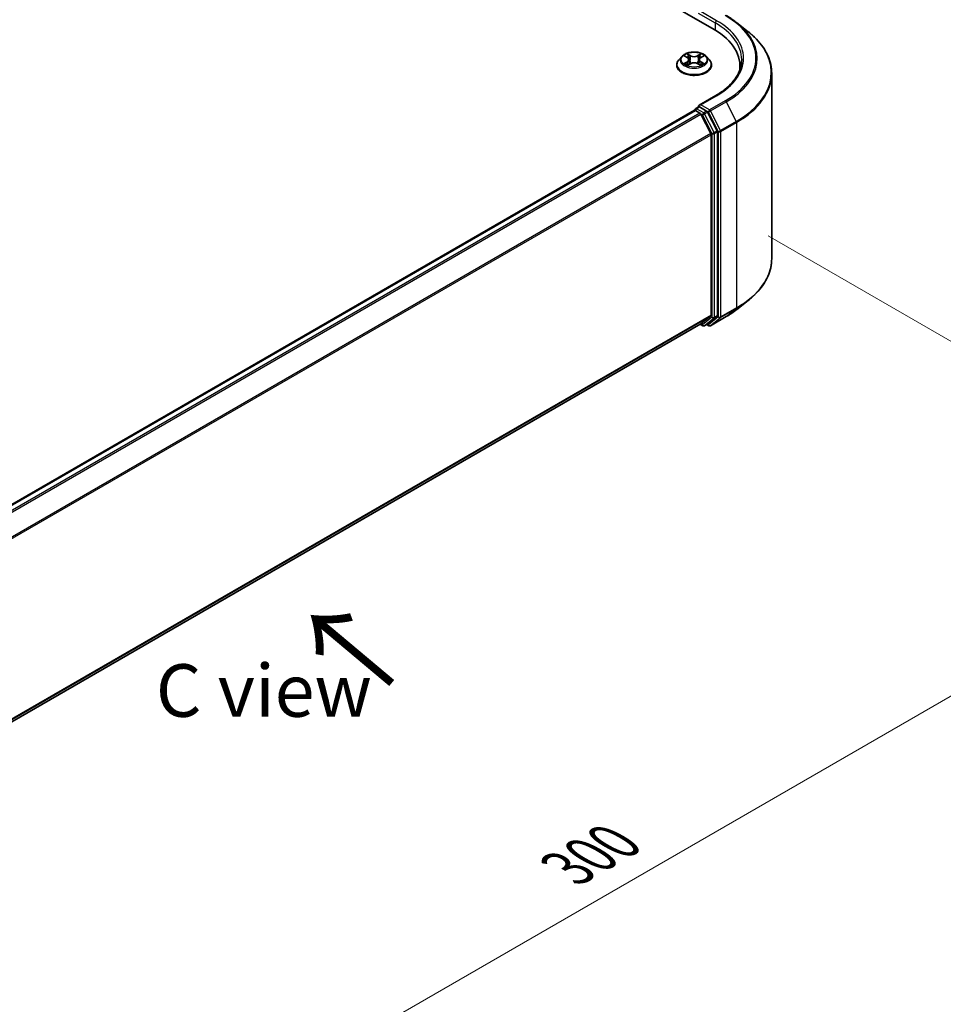
# Model space of a CAD drawing. Units: millimetres. Extents: x 0 to 5925, y 0 to 1124.
# Drawn here: x 237 to 346, y 481 to 599 of the extents above; entities that cross this region are included whole.
import ezdxf

# ---------------------------------------------------------------- set-up
doc = ezdxf.new("R2010")
doc.units = ezdxf.units.MM
for name, color, linetype, lineweight in [('Dimension (ISO)', 7, 'Continuous', 18), ('Dimension (ISO) @ 1', 7, 'Continuous', 18), ('Symbol (ISO)', 7, 'Continuous', 18), ('Visible (ISO)', 7, 'Continuous', 35), ('Visible Narrow (ISO)', 7, 'Continuous', 25)]:
    doc.layers.add(name, color=color, linetype=linetype, lineweight=lineweight)
doc.styles.add('Note Text (TK)', font='MS PGothic.ttf')
doc.dimstyles.new('Default - Method 1b (TK)', dxfattribs={"dimscale": 2.5, "dimtxt": 2.5, "dimasz": 2.5, "dimexe": 1, "dimexo": 1.5, "dimgap": 1, "dimtad": 1, "dimtoh": 1, "dimrnd": 1e-08, "dimdsep": 46, "dimtxsty": 'Note Text (TK)', "dimblk": 'OPEN', "dimcen": 0.09, "dimdle": 5, "dimclrd": 100, "dimclre": 100, "dimclrt": 7, "dimadec": 1, "dimazin": 1, "dimtfac": 1, "dimtmove": 0, "dimatfit": 3, "dimldrblk": 'OPEN', "dimfxl": 1, "dimtolj": 1, "dimlwd": -1, "dimlwe": -1, "dimarcsym": 0})

# ---------------------------------------------------------------- blocks, each defined once
blk = doc.blocks.new('_Open')
at = {"color": 0, "linetype": 'ByBlock', "lineweight": -2}
for p, q in [((-1, 0.167), (0, 0)), ((-1, -0.167), (0, 0)), ((0, 0), (-1, 0))]:
    blk.add_line(p, q, dxfattribs=at)
blk = doc.blocks.new('*D38')
at = {"layer": 'Defpoints', "color": 0}
for p in [(321.8, 575.05), (170.28, 487.57), (232.28, 451.78)]:
    blk.add_point(p, dxfattribs=at)
at = {"layer": 'Dimension (ISO)', "color": 100}
for p, q in [((325.55, 572.89), (386.3, 537.82)), ((378.39, 536.13), (237.69, 454.9)), ((174.03, 485.41), (234.78, 450.33))]:
    blk.add_line(p, q, dxfattribs=at)
at = {"layer": 'Dimension (ISO)', "color": 100, "xscale": 6.25, "yscale": 6.25, "zscale": 6.25}
for p, rotation in [((383.8, 539.26), 29.99999999999997), ((232.28, 451.78), 210)]:
    blk.add_blockref('_Open', p, dxfattribs=dict(at, rotation=rotation))
at = {"layer": 'Dimension (ISO)', "color": 7, "insert": (301.68, 497.67), "char_height": 6.25, "attachment_point": 4, "rotation": 30, "style": 'Note Text (TK)'}
blk.add_mtext('\\A1;{\\Q-30.000;\\W0.816;\\H0.816x;300}', dxfattribs=at)

msp = doc.modelspace()

# ---------------------------------------------------------------- linework, layer by layer
at = {"layer": 'Visible (ISO)'}
for p, q in [((238.3138, 644.0777), (319.126, 597.4208)), ((321.8526, 598.2205), (323.2033, 597.1512)), ((315.2873, 594.2186), (314.9329, 593.8233)), ((315.635, 594.2616), (315.9384, 594.0802)), ((316.1257, 593.8304), (316.1842, 593.2851)), ((317.3785, 593.8304), (317.32, 593.2851)), ((317.5658, 594.0802), (317.8692, 594.2616)), ((318.217, 594.2186), (318.5713, 593.8233)), ((314.6807, 593.1925), (314.6807, 593.2162)), ((315.9949, 593.1795), (316.3109, 593.3557)), ((317.1933, 593.3557), (317.5093, 593.1795)), ((318.8235, 593.1925), (318.8235, 593.2162)), ((322.2013, 593.1341), (322.2013, 592.6274)), ((325.9871, 570.1606), (325.9871, 592.196)), ((319.3219, 589.558), (317.3459, 588.4172)), ((316.7965, 587.8084), (190.5839, 514.9395)), ((316.8409, 587.8269), (316.8409, 587.8183)), ((316.948, 588.0125), (317.3082, 588.2205)), ((318.2464, 587.7223), (317.4087, 588.206)), ((316.9036, 587.7978), (317.4388, 587.4888)), ((318.7373, 585.0381), (317.5552, 587.3586)), ((319.4949, 585.37), (318.3628, 587.5922)), ((318.7724, 584.9058), (318.7724, 563.4537)), ((319.53, 563.4135), (319.53, 585.2377)), ((321.8526, 564.1362), (323.2033, 565.2054)), ((317.5552, 562.4064), (318.7373, 563.362)), ((318.3628, 562.4067), (319.4949, 563.3217)), ((318.7076, 562.196), (320.5764, 563.2749)), ((192.6671, 490.3013), (317.5459, 562.4001)), ((317.4893, 562.3674), (317.7857, 562.1962)), ((318, 562.1962), (318.3536, 562.4003)), ((318.4933, 562.196), (318.2464, 562.3385))]:
    msp.add_line(p, q, dxfattribs=at)
for centre, start, end in [((317.0552, 587.8269), 120, 180), ((317.8929, 562.3818), 240, 300), ((318.6004, 562.3815), 240, 300)]:
    msp.add_arc(centre, 0.2143, start, end, dxfattribs=at)
for centre, major_axis, start_param, end_param in [((311.7013, 593.1341), (10.5, 0), 6.17116049, 7.06858347), ((311.7013, 591.9677), (10.7143, 0), 0.15296584, 0.20062952), ((316.9036, 587.6228), (-0.1071, 0.1856), 5.49778714, 6.28318531), ((317.5602, 588.2935), (-0.303, 0), 4.71238898, 6.28318531), ((317.4087, 588.381), (-0.1071, -0.1856), 5.49778714, 6.12363721), ((317.4388, 587.3138), (-0.1071, 0.1856), 4.62172909, 5.49778714), ((318.2464, 587.5474), (0.1071, -0.1856), 1.48013644, 2.35619449), ((318.6209, 584.9933), (-0.1071, 0.1856), 3.92699082, 4.62172909), ((319.3785, 585.3252), (0.1071, -0.1856), 0.78539816, 1.48013644), ((318.6209, 563.5412), (0.1071, -0.1856), 0.09065989, 0.78539816), ((319.3785, 563.5009), (0.1071, -0.1856), 0.09065989, 0.78539816), ((317.4388, 562.5857), (0.1071, -0.1856), 0, 0.09065989), ((318.2464, 562.5859), (0.1071, -0.1856), 0, 0.09065989)]:
    msp.add_ellipse(centre, major_axis=major_axis, ratio=0.57735027, start_param=start_param, end_param=end_param, dxfattribs=at)
for points, knots in [([(320.5764, 599.0817), (320.6688, 599.0284), (320.7598, 598.9741), (320.939, 598.8641), (321.0271, 598.8082), (321.2004, 598.6949), (321.2856, 598.6374), (321.4529, 598.5209), (321.535, 598.4619), (321.6962, 598.3423), (321.7752, 598.2817), (321.8526, 598.2205)], [3.141592654, 3.141592654, 3.141592654, 3.141592654, 3.172644837, 3.172644837, 3.203697021, 3.203697021, 3.234749204, 3.234749204, 3.265801387, 3.265801387, 3.296853571, 3.296853571, 3.296853571, 3.296853571]), ([(325.9871, 592.196), (325.9871, 592.5529), (325.948, 592.9097), (325.7929, 593.6164), (325.6769, 593.9662), (325.3708, 594.6526), (325.1807, 594.9891), (324.7304, 595.6437), (324.4702, 595.9617), (323.8844, 596.5747), (323.5589, 596.8697), (323.2033, 597.1512)], [2.35619449, 2.35619449, 2.35619449, 2.35619449, 2.482221939, 2.482221939, 2.608249389, 2.608249389, 2.734276838, 2.734276838, 2.860304287, 2.860304287, 2.986331736, 2.986331736, 2.986331736, 2.986331736]), ([(314.9329, 593.8233), (314.901, 593.7877), (314.8717, 593.7509), (314.8189, 593.675), (314.7954, 593.6359), (314.7545, 593.5558), (314.7371, 593.5148), (314.7092, 593.4312), (314.6985, 593.3887), (314.6843, 593.3029), (314.6807, 593.2595), (314.6807, 593.2162)], [3.449424205, 3.449424205, 3.449424205, 3.449424205, 3.544937527, 3.544937527, 3.64045085, 3.64045085, 3.735964172, 3.735964172, 3.831477495, 3.831477495, 3.926990817, 3.926990817, 3.926990817, 3.926990817]), ([(318.217, 594.2186), (318.1293, 594.3164), (318.018, 594.4022), (317.7554, 594.5499), (317.6024, 594.6106), (317.274, 594.6994), (317.0987, 594.7274), (316.7435, 594.749), (316.5636, 594.7427), (316.2154, 594.6963), (316.0473, 594.6563), (315.7382, 594.5448), (315.5975, 594.4733), (315.4063, 594.3363), (315.3421, 594.2798), (315.2873, 594.2186)], [1.26296478, 1.26296478, 1.26296478, 1.26296478, 1.5839777, 1.5839777, 1.9184063, 1.9184063, 2.25148375, 2.25148375, 2.58279719, 2.58279719, 2.9145331, 2.9145331, 3.24851107, 3.24851107, 3.4494242, 3.4494242, 3.4494242, 3.4494242]), ([(316.1257, 593.8304), (316.1236, 593.8499), (316.1192, 593.8691), (316.1058, 593.9067), (316.0968, 593.925), (316.0749, 593.9602), (316.062, 593.9772), (316.0324, 594.0095), (316.0159, 594.0249), (315.9795, 594.0539), (315.9597, 594.0675), (315.9384, 594.0802)], [0.847301519, 0.847301519, 0.847301519, 0.847301519, 0.988509822, 0.988509822, 1.129718125, 1.129718125, 1.270926428, 1.270926428, 1.412134731, 1.412134731, 1.553343034, 1.553343034, 1.553343034, 1.553343034]), ([(317.5658, 594.0802), (317.5445, 594.0675), (317.5247, 594.0539), (317.4884, 594.0249), (317.4718, 594.0095), (317.4422, 593.9772), (317.4293, 593.9602), (317.4074, 593.925), (317.3985, 593.9067), (317.3851, 593.8691), (317.3806, 593.8499), (317.3785, 593.8304)], [3.159045946, 3.159045946, 3.159045946, 3.159045946, 3.300254249, 3.300254249, 3.441462552, 3.441462552, 3.582670855, 3.582670855, 3.723879158, 3.723879158, 3.865087461, 3.865087461, 3.865087461, 3.865087461]), ([(318.8235, 593.2162), (318.8235, 593.2595), (318.8199, 593.3029), (318.8057, 593.3887), (318.795, 593.4312), (318.7671, 593.5148), (318.7497, 593.5558), (318.7088, 593.6359), (318.6853, 593.675), (318.6325, 593.7509), (318.6032, 593.7877), (318.5713, 593.8233)], [0.785398163, 0.785398163, 0.785398163, 0.785398163, 0.880911486, 0.880911486, 0.976424808, 0.976424808, 1.071938131, 1.071938131, 1.167451453, 1.167451453, 1.262964775, 1.262964775, 1.262964775, 1.262964775]), ([(322.4156, 593.834), (322.4156, 593.5231), (322.3733, 593.2121), (322.2041, 592.5952), (322.0771, 592.2893), (321.7395, 591.6893), (321.5288, 591.3953), (321.0274, 590.8272), (320.7368, 590.5532), (320.0821, 590.0329), (319.7181, 589.7868), (319.3219, 589.558)], [3.926990817, 3.926990817, 3.926990817, 3.926990817, 4.08407045, 4.08407045, 4.241150082, 4.241150082, 4.398229715, 4.398229715, 4.555309348, 4.555309348, 4.71238898, 4.71238898, 4.71238898, 4.71238898]), ([(314.6807, 593.1925), (314.6807, 593.0648), (314.7143, 592.9373), (314.845, 592.6933), (314.9442, 592.5771), (315.2004, 592.3665), (315.3595, 592.2728), (315.7195, 592.12), (315.9204, 592.0609), (316.343, 591.9832), (316.5644, 591.9644), (317.006, 591.9686), (317.2261, 591.9915), (317.6435, 592.0769), (317.8407, 592.1394), (318.1928, 592.299), (318.3476, 592.3961), (318.5973, 592.6164), (318.6927, 592.7397), (318.7991, 592.9748), (318.8235, 593.0835), (318.8235, 593.1925)], [3.92699082, 3.92699082, 3.92699082, 3.92699082, 4.2267014, 4.2267014, 4.53911238, 4.53911238, 4.86360542, 4.86360542, 5.18933336, 5.18933336, 5.51408383, 5.51408383, 5.83843868, 5.83843868, 6.16327278, 6.16327278, 6.48907018, 6.48907018, 6.81298523, 6.81298523, 7.06858347, 7.06858347, 7.06858347, 7.06858347]), ([(315.7723, 593.332), (315.7852, 593.3213), (315.7992, 593.3105), (315.8292, 593.289), (315.8452, 593.2783), (315.8793, 593.2571), (315.8973, 593.2466), (315.9352, 593.2261), (315.9551, 593.2161), (315.988, 593.2007), (316.0004, 593.1951), (316.0131, 593.1896)], [4.534901476, 4.534901476, 4.534901476, 4.534901476, 4.605051412, 4.605051412, 4.675201349, 4.675201349, 4.745351285, 4.745351285, 4.815501221, 4.815501221, 4.856375894, 4.856375894, 4.856375894, 4.856375894]), ([(317.1933, 593.3557), (317.1457, 593.3823), (317.0915, 593.4042), (316.9749, 593.4377), (316.9125, 593.4491), (316.7848, 593.4605), (316.7195, 593.4605), (316.5917, 593.4491), (316.5293, 593.4377), (316.4127, 593.4042), (316.3585, 593.3823), (316.3109, 593.3557)], [1.58824962, 1.58824962, 1.58824962, 1.58824962, 1.89542757, 1.89542757, 2.20260552, 2.20260552, 2.50978346, 2.50978346, 2.81696141, 2.81696141, 3.12413936, 3.12413936, 3.12413936, 3.12413936]), ([(317.4911, 593.1896), (317.5038, 593.1951), (317.5162, 593.2007), (317.5491, 593.2161), (317.569, 593.2261), (317.6069, 593.2466), (317.6249, 593.2571), (317.659, 593.2783), (317.675, 593.289), (317.705, 593.3105), (317.719, 593.3213), (317.7319, 593.332)], [6.139198394, 6.139198394, 6.139198394, 6.139198394, 6.180073066, 6.180073066, 6.250223003, 6.250223003, 6.320372939, 6.320372939, 6.390522875, 6.390522875, 6.460672811, 6.460672811, 6.460672811, 6.460672811]), ([(317.3082, 588.2205), (317.3174, 588.2258), (317.3328, 588.2286), (317.369, 588.2243), (317.3895, 588.2171), (317.4087, 588.206)], [0.038953354, 0.038953354, 0.038953354, 0.038953354, 0.0503345484, 0.0503345484, 0.0617157428, 0.0617157428, 0.0617157428, 0.0617157428]), ([(325.9871, 570.1606), (325.9871, 569.8037), (325.948, 569.4469), (325.7929, 568.7402), (325.6769, 568.3904), (325.3708, 567.704), (325.1807, 567.3675), (324.7304, 566.713), (324.4702, 566.3949), (323.8844, 565.7819), (323.5589, 565.4869), (323.2033, 565.2054)], [3.926990817, 3.926990817, 3.926990817, 3.926990817, 4.053018266, 4.053018266, 4.179045715, 4.179045715, 4.305073165, 4.305073165, 4.431100614, 4.431100614, 4.557128063, 4.557128063, 4.557128063, 4.557128063]), ([(320.5764, 563.2749), (320.6688, 563.3283), (320.7598, 563.3825), (320.939, 563.4925), (321.0271, 563.5484), (321.2004, 563.6617), (321.2856, 563.7192), (321.4529, 563.8357), (321.535, 563.8948), (321.6962, 564.0143), (321.7752, 564.0749), (321.8526, 564.1362)], [1.570796327, 1.570796327, 1.570796327, 1.570796327, 1.60184851, 1.60184851, 1.632900694, 1.632900694, 1.663952877, 1.663952877, 1.695005061, 1.695005061, 1.726057244, 1.726057244, 1.726057244, 1.726057244])]:
    msp.add_open_spline(points, degree=3, knots=knots, dxfattribs=at)
at = {"layer": 'Visible Narrow (ISO)'}
for p, q in [((319.429, 598.4705), (317.5602, 599.5495)), ((317.2572, 599.3745), (319.2775, 598.2081)), ((319.2775, 598.2081), (319.2775, 597.3315)), ((315.5333, 594.31), (315.9201, 594.0787)), ((316.3283, 594.3144), (315.9277, 594.5377)), ((316.0517, 594.4134), (316.3036, 594.273)), ((316.3036, 594.273), (316.2675, 593.7672)), ((317.5765, 594.5377), (317.1759, 594.3144)), ((317.2007, 594.273), (317.4525, 594.4134)), ((317.2007, 594.273), (317.2367, 593.7672)), ((317.5841, 594.0787), (317.9709, 594.31)), ((315.9201, 593.5893), (315.5333, 593.358)), ((315.7025, 593.403), (315.9457, 593.5484)), ((315.9277, 593.1303), (316.3283, 593.3537)), ((315.9457, 593.5484), (315.9708, 593.2088)), ((317.1759, 593.3537), (317.5765, 593.1303)), ((317.5585, 593.5484), (317.5334, 593.2088)), ((317.5585, 593.5484), (317.8017, 593.403)), ((317.9709, 593.358), (317.5841, 593.5893)), ((317.5602, 588.4685), (319.429, 589.5474)), ((317.0552, 588.0019), (317.4087, 588.206)), ((317.8929, 587.5182), (317.0552, 588.0019)), ((318.6004, 587.8679), (317.5602, 588.4685)), ((320.4692, 588.9468), (318.6004, 587.8679)), ((318.7168, 587.7377), (320.5856, 588.8167)), ((320.5856, 588.8167), (321.7677, 586.4962)), ((190.6468, 514.9034), (316.9036, 587.7978)), ((317.4388, 587.4888), (191.1819, 514.5944)), ((191.3529, 514.4957), (317.5552, 587.3586)), ((317.5517, 587.3653), (317.7414, 587.2558)), ((317.7414, 587.2558), (318.8734, 585.0335)), ((318.2464, 587.7223), (317.8929, 587.5182)), ((318.0093, 587.3881), (318.3628, 587.5922)), ((319.1414, 585.1658), (318.0093, 587.3881)), ((318.2464, 587.7223), (318.4489, 587.6054)), ((318.4489, 587.6054), (319.631, 585.2849)), ((319.899, 585.4172), (318.7168, 587.7377)), ((321.7677, 586.4962), (319.899, 585.4172)), ((319.9341, 585.2849), (321.8029, 586.3639)), ((321.8029, 586.3639), (321.8029, 564.3285)), ((318.7373, 585.0381), (192.6059, 512.2161)), ((192.661, 512.0954), (318.7724, 584.9058)), ((318.8734, 585.0335), (318.8734, 563.2093)), ((319.4949, 585.37), (319.1414, 585.1658)), ((319.1765, 585.0335), (319.53, 585.2377)), ((319.1765, 563.2093), (319.1765, 585.0335)), ((319.631, 585.2849), (319.631, 563.2496)), ((319.9341, 563.2496), (319.9341, 585.2849)), ((318.7724, 563.4537), (192.6671, 490.6468)), ((192.6671, 490.5753), (318.7373, 563.362)), ((319.631, 563.2496), (318.4489, 562.2941)), ((320.5856, 563.2813), (318.7168, 562.2023)), ((319.1414, 563.1176), (319.4949, 563.3217)), ((319.53, 563.4135), (319.1765, 563.2093)), ((319.899, 563.1578), (321.7677, 564.2368)), ((321.8029, 564.3285), (319.9341, 563.2496)), ((320.5856, 563.2813), (321.7677, 564.2368)), ((317.5552, 562.4064), (192.6671, 490.3023)), ((317.7414, 562.2943), (317.5517, 562.4038)), ((318.8734, 563.2093), (317.7414, 562.2943)), ((318.0093, 562.2026), (319.1414, 563.1176)), ((318.3628, 562.4067), (318.0093, 562.2026)), ((318.4489, 562.2941), (318.3092, 562.3747)), ((318.7168, 562.2023), (319.899, 563.1578))]:
    msp.add_line(p, q, dxfattribs=at)
for centre, major_axis, ratio, start_param, end_param in [((319.429, 598.2956), (0.1071, 0.1856), 0.57735027, 0.78539816, 2.35619449), ((311.7013, 594.009), (10.9286, 0), 0.57735027, 5.49778714, 7.06858347), ((311.7013, 594.009), (12.3996, 0), 0.57735027, 5.49778714, 7.06858347), ((311.7013, 593.834), (10.7143, 0), 0.57735027, 0, 0.78539816), ((311.7013, 593.946), (12.5643, 0), 0.57735027, 5.49778714, 6.91332255), ((311.7013, 592.308), (14.236, 0), 0.57735027, 5.49778714, 6.91332255), ((316.7521, 593.2798), (-2.0483, 0), 0.57735027, 5.8056187, 9.90234457), ((316.7521, 593.7809), (-1.6494, 0), 0.57735027, 5.8056187, 9.90234457), ((316.7521, 593.834), (-1.4715, 0), 0.57735027, 5.30710262, 5.68847167), ((316.7521, 593.672), (1.1516, 0), 0.57735027, 2.17629431, 2.42062218), ((315.9201, 594.0495), (0.0183, 0.0307), 0.58733849, 0, 0.79427846), ((315.4812, 593.834), (0.6101, 0), 0.57735027, 5.51524044, 7.05113018), ((315.4812, 593.8074), (0.6457, 0), 0.57735027, 5.51524044, 6.34508866), ((316.027, 594.4011), (-0.0292, -0.0206), 0.18497367, 1.04331702, 2.43849919), ((316.1149, 594.2164), (-0.0344, -0.0095), 0.22291783, 3.85158054, 5.20700366), ((316.2428, 593.7549), (-0.0344, -0.0095), 0.22288452, 3.85157383, 5.20261978), ((316.3283, 594.2852), (-0.0174, -0.0312), 0.56718618, 3.91841516, 5.40194502), ((316.7521, 594.5411), (0.6457, 0), 0.57735027, 3.94444411, 5.48033385), ((316.7521, 594.5677), (-0.6101, 0), 0.57735027, 0.80285146, 2.3387412), ((317.1759, 594.2852), (0.0174, -0.0312), 0.56718618, 0.88124028, 2.36477015), ((317.2614, 593.7549), (-0.0344, 0.0095), 0.22288452, 4.22215818, 5.57320413), ((318.023, 593.834), (-0.6101, 0), 0.57735027, 5.51524044, 7.05113018), ((317.3893, 594.2164), (-0.0344, 0.0095), 0.22291783, 4.2177743, 5.57319742), ((318.023, 593.8074), (-0.6457, 0), 0.57735027, 6.22128195, 7.05113018), ((316.7521, 593.672), (1.1516, 0), 0.57735027, 0.72097047, 0.96529834), ((317.4772, 594.4011), (-0.0292, 0.0206), 0.18497367, 0.70309346, 2.09827563), ((317.5841, 594.0495), (-0.0183, 0.0307), 0.58733849, 5.48890685, 6.28318531), ((316.7521, 593.834), (-1.4715, 0), 0.57735027, 3.7363063, 4.11767534), ((316.7521, 593.2162), (-2.0714, 0), 0.57735027, 0, 3.14159265), ((316.7521, 593.1925), (2.0714, 0), 0.57735027, 3.14159265, 6.28318531), ((316.7521, 593.834), (1.4715, 0), 0.57735027, 3.7363063, 4.11767534), ((315.7281, 593.3913), (-0.0069, -0.035), 0.77975364, 4.52690487, 5.92208704), ((315.8316, 593.3171), (-0.0304, -0.0188), 0.72973605, 5.16344533, 5.77548257), ((315.9201, 593.5601), (0.0183, -0.0307), 0.58733849, 0.86378433, 2.3473142), ((316.3283, 593.3245), (-0.0174, 0.0312), 0.56718618, 5.5063628, 6.28318531), ((316.7521, 593.1003), (0.6101, 0), 0.57735027, 0.80285146, 2.3387412), ((317.1759, 593.3245), (0.0174, 0.0312), 0.56718618, 0, 0.7768225), ((317.5841, 593.5601), (-0.0183, -0.0307), 0.58733849, 3.93587111, 5.41940097), ((316.7521, 593.834), (1.4715, 0), 0.57735027, 5.30710262, 5.68847167), ((317.6726, 593.3171), (-0.0304, 0.0188), 0.72973605, 3.64929539, 4.26133263), ((317.7761, 593.3913), (0.0069, -0.035), 0.77975364, 0.36109827, 1.75628044), ((311.7013, 592.196), (14.2857, 0), 0.57735027, 5.49778714, 6.28318531), ((319.429, 589.3724), (-0.1071, 0.1856), 0.57735027, 5.49778714, 6.28318531), ((317.0552, 587.8269), (-0.2143, 0), 0.57735027, 0, 0.07012361), ((317.0552, 587.8269), (0.1071, 0.1856), 0.57735027, 0.78539816, 2.06167901), ((317.0552, 587.8269), (-0.1071, 0.1856), 0.57735027, 5.49778714, 6.28318531), ((318.6004, 587.6929), (0.1071, 0.1856), 0.57735027, 0.78539816, 2.35619449), ((318.6004, 587.6929), (-0.1071, 0.1856), 0.57735027, 4.62172909, 5.49778714), ((320.4692, 588.7719), (0.1071, -0.1856), 0.57735027, 1.48013644, 2.35619449), ((317.8929, 587.3433), (0.1071, 0.1856), 0.57735027, 0.78539816, 2.35619449), ((317.8929, 587.3433), (-0.1909, -0.0973), 0.07392213, 0.61742098, 2.18821731), ((317.8929, 587.3433), (-0.1071, 0.1856), 0.57735027, 4.62172909, 5.49778714), ((318.6004, 587.6929), (-0.1909, -0.0973), 0.07392213, 0.61742098, 2.18821731), ((321.6513, 586.4513), (-0.1071, 0.1856), 0.57735027, 3.92699082, 4.62172909), ((319.025, 585.121), (0.1909, 0.0973), 0.07392213, 3.75901364, 5.32980996), ((319.025, 585.121), (-0.2143, 0), 0.57735027, 0.78539816, 2.35619449), ((319.025, 585.121), (-0.1071, 0.1856), 0.57735027, 3.92699082, 4.62172909), ((319.7826, 585.3724), (0.1909, 0.0973), 0.07392213, 3.75901364, 5.32980996), ((319.7826, 585.3724), (-0.2143, 0), 0.57735027, 0.78539816, 2.35619449), ((319.7826, 585.3724), (-0.1071, 0.1856), 0.57735027, 3.92699082, 4.62172909), ((311.7013, 570.1606), (14.2857, 0), 0.57735027, 5.49778714, 6.28318531), ((311.7013, 570.0486), (14.236, 0), 0.57735027, 5.49778714, 5.65304806), ((319.7826, 563.337), (0.2143, 0), 0.57735027, 3.92699082, 5.49778714), ((319.7826, 563.337), (0.1347, -0.1667), 0.8131434, 4.58504495, 6.15584128), ((319.7826, 563.337), (0.1071, -0.1856), 0.57735027, 0.09065989, 0.78539816), ((320.4692, 563.4605), (0.1071, -0.1856), 0.57735027, 0, 0.09065989), ((311.7013, 568.4106), (-12.5643, 0), 0.57735027, 2.35619449, 2.51145541), ((321.6513, 564.416), (0.1071, -0.1856), 0.57735027, 0.09065989, 0.78539816), ((317.8929, 562.3818), (-0.1071, -0.1856), 0.57735027, 5.49778714, 6.28318531), ((317.8929, 562.3818), (0.1347, -0.1667), 0.8131434, 4.58504495, 6.15584128), ((317.8929, 562.3818), (0.1071, -0.1856), 0.57735027, 0, 0.09065989), ((318.6004, 562.3815), (-0.1071, -0.1856), 0.57735027, 5.49778714, 6.28318531), ((318.6004, 562.3815), (0.1347, -0.1667), 0.8131434, 4.58504495, 6.15584128), ((318.6004, 562.3815), (0.1071, -0.1856), 0.57735027, 0, 0.09065989), ((319.025, 563.2968), (0.2143, 0), 0.57735027, 3.92699082, 5.49778714), ((319.025, 563.2968), (0.1347, -0.1667), 0.8131434, 4.58504495, 6.15584128), ((319.025, 563.2968), (0.1071, -0.1856), 0.57735027, 0.09065989, 0.78539816)]:
    msp.add_ellipse(centre, major_axis=major_axis, ratio=ratio, start_param=start_param, end_param=end_param, dxfattribs=at)
msp.add_ellipse((316.7521, 593.834), major_axis=(1.5296, 0), ratio=0.57735027, dxfattribs=at)
for points, knots in [([(315.7042, 594.2203), (315.6984, 594.2267), (315.6923, 594.2328), (315.6704, 594.2521), (315.6533, 594.2636), (315.6196, 594.2819), (315.6031, 594.2891), (315.5687, 594.3013), (315.5509, 594.3062), (315.5333, 594.31)], [0.0019082576, 0.0019082576, 0.0019082576, 0.0019082576, 0.0059340385, 0.0059340385, 0.0154285, 0.0154285, 0.0237449879, 0.0237449879, 0.0323943032, 0.0323943032, 0.0323943032, 0.0323943032]), ([(315.5333, 594.31), (315.5494, 594.3039), (315.5656, 594.2972), (315.597, 594.2826), (315.6123, 594.2748), (315.6297, 594.2647), (315.6324, 594.2632), (315.635, 594.2616)], [-0.0323943032, -0.0323943032, -0.0323943032, -0.0323943032, -0.0237449879, -0.0237449879, -0.0154285, -0.0154285, -0.013913302, -0.013913302, -0.013913302, -0.013913302]), ([(316.0517, 594.4134), (316.04, 594.4247), (316.0287, 594.4365), (316, 594.4664), (315.9832, 594.4842), (315.9534, 594.514), (315.9405, 594.5264), (315.9277, 594.5377)], [-0.0320559737, -0.0320559737, -0.0320559737, -0.0320559737, -0.0236501899, -0.0236501899, -0.0102009359, -0.0102009359, 0.0003383294, 0.0003383294, 0.0003383294, 0.0003383294]), ([(315.9277, 594.5377), (315.9356, 594.5253), (315.9436, 594.511), (315.9627, 594.4754), (315.9741, 594.4534), (315.9959, 594.4156), (316.0051, 594.4006), (316.0156, 594.3861)], [-0.0003383294, -0.0003383294, -0.0003383294, -0.0003383294, 0.0102009359, 0.0102009359, 0.0236501899, 0.0236501899, 0.0320559737, 0.0320559737, 0.0320559737, 0.0320559737]), ([(316.0156, 594.3861), (316.0336, 594.3612), (316.0497, 594.3343), (316.0772, 594.2779), (316.0884, 594.2483), (316.0967, 594.2187)], [-0.0289828459, -0.0289828459, -0.0289828459, -0.0289828459, -0.0145850634, -0.0145850634, 0, 0, 0, 0]), ([(316.1396, 594.2287), (316.1306, 594.2613), (316.1183, 594.2939), (316.0886, 594.3561), (316.0712, 594.3859), (316.0517, 594.4134)], [0, 0, 0, 0, 0.0145850634, 0.0145850634, 0.0289828459, 0.0289828459, 0.0289828459, 0.0289828459]), ([(316.0967, 594.2187), (316.118, 594.1418), (316.1393, 594.0648), (316.182, 593.911), (316.2034, 593.8341), (316.2247, 593.7572)], [-0.0687798542, -0.0687798542, -0.0687798542, -0.0687798542, -0.0343899271, -0.0343899271, 0, 0, 0, 0]), ([(316.2675, 593.7672), (316.2462, 593.8441), (316.2249, 593.921), (316.1822, 594.0748), (316.1609, 594.1518), (316.1396, 594.2287)], [0, 0, 0, 0, 0.0343899271, 0.0343899271, 0.0687798542, 0.0687798542, 0.0687798542, 0.0687798542]), ([(316.2247, 593.7572), (316.2552, 593.6473), (316.2902, 593.5394), (316.3378, 593.415), (316.3453, 593.3961), (316.353, 593.3772)], [-0.0982412545, -0.0982412545, -0.0982412545, -0.0982412545, -0.0491206273, -0.0491206273, -0.0402334775, -0.0402334775, -0.0402334775, -0.0402334775]), ([(316.3869, 593.392), (316.38, 593.4101), (316.3733, 593.4282), (316.3291, 593.5511), (316.2962, 593.6583), (316.2675, 593.7672)], [0.0405862574, 0.0405862574, 0.0405862574, 0.0405862574, 0.0491206273, 0.0491206273, 0.0982412545, 0.0982412545, 0.0982412545, 0.0982412545]), ([(317.2367, 593.7672), (317.208, 593.6583), (317.1752, 593.5511), (317.1309, 593.4282), (317.1242, 593.4101), (317.1173, 593.392)], [0, 0, 0, 0, 0.0491206273, 0.0491206273, 0.0576549971, 0.0576549971, 0.0576549971, 0.0576549971]), ([(317.1513, 593.3772), (317.1589, 593.3961), (317.1664, 593.415), (317.214, 593.5394), (317.249, 593.6473), (317.2795, 593.7572)], [-0.058007777, -0.058007777, -0.058007777, -0.058007777, -0.0491206273, -0.0491206273, 0, 0, 0, 0]), ([(317.3646, 594.2287), (317.3433, 594.1518), (317.322, 594.0748), (317.2793, 593.921), (317.258, 593.8441), (317.2367, 593.7672)], [0, 0, 0, 0, 0.0343899271, 0.0343899271, 0.0687798542, 0.0687798542, 0.0687798542, 0.0687798542]), ([(317.2795, 593.7572), (317.3008, 593.8341), (317.3222, 593.911), (317.3649, 594.0648), (317.3862, 594.1418), (317.4075, 594.2187)], [-0.0687798542, -0.0687798542, -0.0687798542, -0.0687798542, -0.0343899271, -0.0343899271, 0, 0, 0, 0]), ([(317.4525, 594.4134), (317.4329, 594.3857), (317.4154, 594.3557), (317.3857, 594.2934), (317.3736, 594.2611), (317.3646, 594.2287)], [0, 0, 0, 0, 0.014491423, 0.014491423, 0.0289828459, 0.0289828459, 0.0289828459, 0.0289828459]), ([(317.4075, 594.2187), (317.4157, 594.2481), (317.4269, 594.2775), (317.4543, 594.334), (317.4705, 594.3611), (317.4886, 594.3861)], [-0.0289828459, -0.0289828459, -0.0289828459, -0.0289828459, -0.014491423, -0.014491423, 0, 0, 0, 0]), ([(317.5765, 594.5377), (317.566, 594.5284), (317.5555, 594.5184), (317.5345, 594.4978), (317.5241, 594.4871), (317.5016, 594.4638), (317.4894, 594.4509), (317.4688, 594.4296), (317.4607, 594.4214), (317.4525, 594.4134)], [-0.0323943032, -0.0323943032, -0.0323943032, -0.0323943032, -0.0237449879, -0.0237449879, -0.0154285, -0.0154285, -0.0059340385, -0.0059340385, 0, 0, 0, 0]), ([(317.4886, 594.3861), (317.496, 594.3963), (317.5028, 594.4068), (317.5192, 594.4338), (317.528, 594.45), (317.5434, 594.4789), (317.5502, 594.4917), (317.5635, 594.5161), (317.57, 594.5275), (317.5765, 594.5377)], [0, 0, 0, 0, 0.0059340385, 0.0059340385, 0.0154285, 0.0154285, 0.0237449879, 0.0237449879, 0.0323943032, 0.0323943032, 0.0323943032, 0.0323943032]), ([(317.9709, 594.31), (317.9494, 594.3054), (317.9277, 594.2991), (317.8796, 594.2802), (317.8538, 594.2665), (317.8197, 594.2402), (317.8093, 594.2307), (317.8, 594.2203)], [-0.0003383294, -0.0003383294, -0.0003383294, -0.0003383294, 0.0102009359, 0.0102009359, 0.0236501899, 0.0236501899, 0.0301477161, 0.0301477161, 0.0301477161, 0.0301477161]), ([(317.8692, 594.2616), (317.8831, 594.2699), (317.8975, 594.2776), (317.9315, 594.2942), (317.9513, 594.3026), (317.9709, 594.31)], [-0.0181426717, -0.0181426717, -0.0181426717, -0.0181426717, -0.0102009359, -0.0102009359, 0.0003383294, 0.0003383294, 0.0003383294, 0.0003383294]), ([(315.7025, 593.403), (315.6906, 593.4008), (315.6773, 593.3982), (315.6409, 593.3906), (315.6169, 593.3848), (315.5727, 593.3719), (315.5529, 593.3654), (315.5333, 593.358)], [-0.0320559737, -0.0320559737, -0.0320559737, -0.0320559737, -0.0236501899, -0.0236501899, -0.0102009359, -0.0102009359, 0.0003383294, 0.0003383294, 0.0003383294, 0.0003383294]), ([(315.5333, 593.358), (315.5548, 593.3626), (315.5765, 593.3655), (315.6246, 593.3687), (315.6504, 593.3681), (315.6878, 593.3645), (315.701, 593.3625), (315.712, 593.3604)], [-0.0003383294, -0.0003383294, -0.0003383294, -0.0003383294, 0.0102009359, 0.0102009359, 0.0236501899, 0.0236501899, 0.0320559737, 0.0320559737, 0.0320559737, 0.0320559737]), ([(315.806, 593.3288), (315.7935, 593.349), (315.7781, 593.3656), (315.7431, 593.3905), (315.7236, 593.3989), (315.7025, 593.403)], [0, 0, 0, 0, 0.0145850634, 0.0145850634, 0.0289828459, 0.0289828459, 0.0289828459, 0.0289828459]), ([(315.712, 593.3604), (315.7309, 593.3568), (315.7485, 593.3494), (315.767, 593.3363), (315.7697, 593.3342), (315.7723, 593.332)], [-0.0289828459, -0.0289828459, -0.0289828459, -0.0289828459, -0.0145850634, -0.0145850634, -0.0120420166, -0.0120420166, -0.0120420166, -0.0120420166]), ([(316.0068, 593.1861), (316.0027, 593.1864), (315.9988, 593.1863), (315.9851, 593.1847), (315.9762, 593.1813), (315.9608, 593.1711), (315.954, 593.1649), (315.9407, 593.1496), (315.9342, 593.1405), (315.9277, 593.1303)], [0.0024401637, 0.0024401637, 0.0024401637, 0.0024401637, 0.0059340385, 0.0059340385, 0.0154285, 0.0154285, 0.0237449879, 0.0237449879, 0.0323943032, 0.0323943032, 0.0323943032, 0.0323943032]), ([(315.9277, 593.1303), (315.9382, 593.1396), (315.9488, 593.1483), (315.9697, 593.164), (315.9801, 593.171), (315.992, 593.1779), (315.9935, 593.1787), (315.9949, 593.1795)], [-0.0323943032, -0.0323943032, -0.0323943032, -0.0323943032, -0.0237449879, -0.0237449879, -0.0154285, -0.0154285, -0.0142996638, -0.0142996638, -0.0142996638, -0.0142996638]), ([(317.5765, 593.1303), (317.5686, 593.1427), (317.5606, 593.1536), (317.5415, 593.1735), (317.5301, 593.1812), (317.5108, 593.186), (317.5044, 593.1866), (317.4974, 593.1861)], [-0.0003383294, -0.0003383294, -0.0003383294, -0.0003383294, 0.0102009359, 0.0102009359, 0.0236501899, 0.0236501899, 0.02961581, 0.02961581, 0.02961581, 0.02961581]), ([(317.5093, 593.1795), (317.5189, 593.1742), (317.5284, 593.1681), (317.5508, 593.1521), (317.5637, 593.1416), (317.5765, 593.1303)], [-0.0177563099, -0.0177563099, -0.0177563099, -0.0177563099, -0.0102009359, -0.0102009359, 0.0003383294, 0.0003383294, 0.0003383294, 0.0003383294]), ([(317.8017, 593.403), (317.7805, 593.3989), (317.7608, 593.3904), (317.7259, 593.3654), (317.7107, 593.3489), (317.6982, 593.3288)], [0, 0, 0, 0, 0.014491423, 0.014491423, 0.0289828459, 0.0289828459, 0.0289828459, 0.0289828459]), ([(317.7319, 593.332), (317.7344, 593.3341), (317.737, 593.3361), (317.7554, 593.3493), (317.7731, 593.3568), (317.7922, 593.3604)], [-0.0169408293, -0.0169408293, -0.0169408293, -0.0169408293, -0.014491423, -0.014491423, 0, 0, 0, 0]), ([(317.7922, 593.3604), (317.8, 593.3619), (317.8089, 593.3633), (317.8338, 593.3664), (317.8509, 593.3677), (317.8846, 593.3681), (317.9012, 593.3675), (317.9355, 593.3644), (317.9533, 593.3618), (317.9709, 593.358)], [0, 0, 0, 0, 0.0059340385, 0.0059340385, 0.0154285, 0.0154285, 0.0237449879, 0.0237449879, 0.0323943032, 0.0323943032, 0.0323943032, 0.0323943032]), ([(317.9709, 593.358), (317.9549, 593.3641), (317.9386, 593.3696), (317.9072, 593.3792), (317.8919, 593.3833), (317.8604, 593.3912), (317.8441, 593.3947), (317.8192, 593.3997), (317.8101, 593.4014), (317.8017, 593.403)], [-0.0323943032, -0.0323943032, -0.0323943032, -0.0323943032, -0.0237449879, -0.0237449879, -0.0154285, -0.0154285, -0.0059340385, -0.0059340385, 0, 0, 0, 0])]:
    msp.add_open_spline(points, degree=3, knots=knots, dxfattribs=at)
for points in [[(315.8315, 593.2877), (315.823, 593.3014), (315.8145, 593.3151), (315.806, 593.3288)], [(317.6982, 593.3288), (317.6897, 593.3151), (317.6812, 593.3014), (317.6727, 593.2877)]]:
    msp.add_open_spline(points, degree=3, dxfattribs=at)

# ---------------------------------------------------------------- texts
at = {"layer": 'Symbol (ISO)', "color": 7, "insert": (281.3215, 519.4955), "char_height": 10, "attachment_point": 4, "rotation": 140, "line_spacing_factor": 1.5, "style": 'Note Text (TK)'}
msp.add_mtext('\\fMS PGothic|b0|i0;{\\H10.0000;→}', dxfattribs=at)
at = {"layer": 'Symbol (ISO)', "color": 7, "insert": (265.5791, 518.8123), "char_height": 6.25, "attachment_point": 5, "line_spacing_factor": 1.5, "style": 'Note Text (TK)'}
msp.add_mtext('\\fＭＳ Ｐゴシック|b0|i0;C view', dxfattribs=at)

# ---------------------------------------------------------------- dimensions: what is measured, and where the dimension line sits
at = {"layer": 'Dimension (ISO) @ 1', "color": 100}
dim = msp.add_linear_dim(base=(232.2798, 451.7772), p1=(321.8029, 575.0546), p2=(170.28, 487.5728), angle=30, text='{\\Q-30.000;\\W0.816;\\H0.816x;<>}', dimstyle='Default - Method 1b (TK)', override={"dimscale": 1, "dimtxt": 6.25, "dimasz": 6.25, "dimexe": 2.5, "dimexo": 3.75, "dimgap": 2.5, "dimtoh": 0, "dimdec": 2, "dimlfac": 1.714643, "dimcen": 0.225, "dimtol": 0, "dimlim": 0, "dimtp": 0, "dimtm": 0, "dimtdec": 2, "dimtix": 0, "dimtofl": 0, "dimtmove": 0, "dimatfit": 1}, dxfattribs=at)
dim.commit()
dim.dimension.update_dxf_attribs({"geometry": '*D38', "text_midpoint": (308.0412, 495.5181), "dimtype": 128})

doc.saveas('drawing.dxf')
